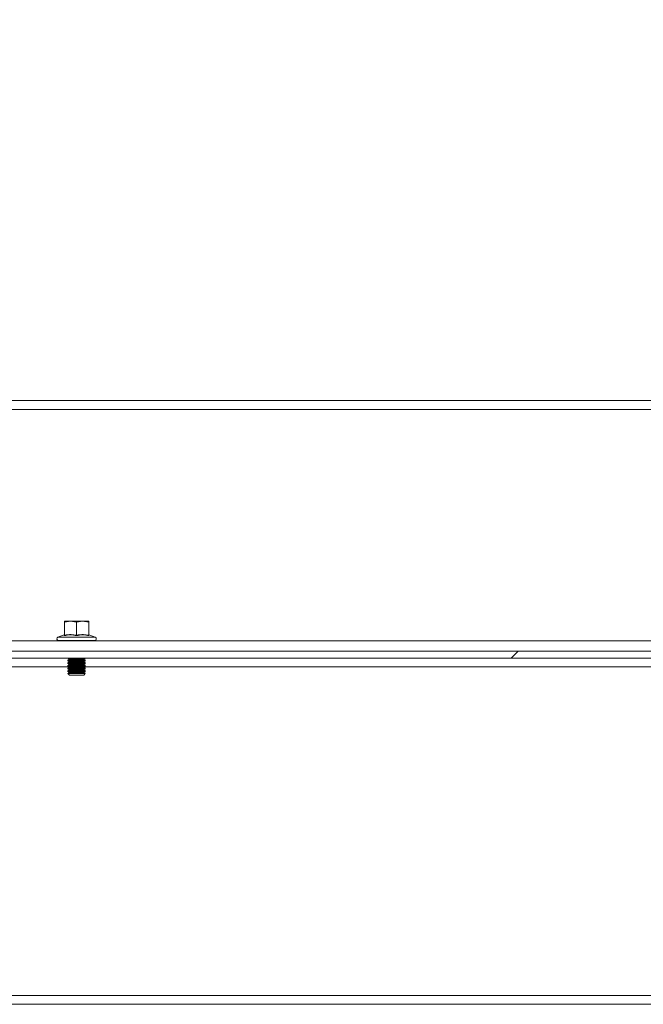
# Model space of a CAD drawing. Units: millimetres. Extents: x 63 to 8590, y 73 to 6123.
# Drawn here: x 5660 to 5840, y 1973 to 2258 of the extents above; entities that cross this region are included whole.
import ezdxf

# ---------------------------------------------------------------- set-up
doc = ezdxf.new("R2010")
doc.units = ezdxf.units.MM
doc.header["$LTSCALE"] = 5
doc.header["$PDSIZE"] = -1
doc.layers.add('Dimensions', color=7, linetype='Continuous')
doc.styles.get("Standard").update_dxf_attribs({"font": 'romans.shx', "width": 0.8})
doc.dimstyles.new('SLDDIMSTYLE2', dxfattribs={"dimscale": 10, "dimtxt": 2.5, "dimasz": 3.302, "dimexe": 1, "dimexo": 1, "dimgap": 0.926042, "dimtad": 1, "dimdec": 0, "dimrnd": 1e-09, "dimzin": 12, "dimdsep": 46, "dimtxsty": 'Standard', "dimcen": 2, "dimadec": 0, "dimazin": 3, "dimtfac": 1, "dimtdec": 0, "dimtmove": 0, "dimatfit": 0, "dimfxl": 1, "dimfrac": 2, "dimtolj": 1, "dimtzin": 12, "dimarcsym": 0})

# ---------------------------------------------------------------- blocks, each defined once
blk = doc.blocks.new('*D7')
at = {"layer": 'Defpoints', "color": 0, "transparency": 16777216}
for p in [(5676.09, 2410.87), (6266.22, 2410.87), (6013.68, 2073.22)]:
    blk.add_point(p, dxfattribs=at)
at = {"layer": 'Dimensions', "color": 0, "lineweight": -2, "transparency": 16777216}
for p, q in [((5696.09, 2410.87), (6286.22, 2410.87)), ((6266.22, 2139.26), (6266.22, 2344.83)), ((6033.68, 2073.22), (6286.22, 2073.22))]:
    blk.add_line(p, q, dxfattribs=at)
at = {"layer": 'Dimensions', "color": 0, "transparency": 16777216}
for points in [[(6255.21, 2344.83), (6277.23, 2344.83), (6266.22, 2410.87)], [(6255.21, 2139.26), (6277.23, 2139.26), (6266.22, 2073.22)]]:
    blk.add_solid(points, dxfattribs=at)
at = {"layer": 'Dimensions', "color": 0, "transparency": 16777216, "insert": (6222.7, 2242.05), "char_height": 50, "attachment_point": 5, "rotation": 90}
blk.add_mtext('\\A1;338', dxfattribs=at)

msp = doc.modelspace()

# ---------------------------------------------------------------- hatches: boundary and pattern name
at = {"linetype": 'Continuous', "lineweight": 18}
h = msp.add_hatch(dxfattribs=at)
h.set_pattern_fill('ANSI32', scale=25, style=0)
h.set_pattern_definition([(45, (-3930.33, -1933.86), (-168.38, 168.38), []), (45, (-3818.08, -1933.86), (-168.38, 168.38), [])])
h.paths.add_polyline_path([(5348.28, 2073.22), (5879.08, 2073.22), (5879.08, 2075.22), (5348.28, 2075.22)], flags=0)

# ---------------------------------------------------------------- linework, layer by layer
at = {"color": 7, "linetype": 'Continuous', "lineweight": 18}
for p, q in [((5273.68, 2147.72), (5953.68, 2147.72)), ((5953.68, 2145.12), (5273.68, 2145.12)), ((5672.68, 2083.61), (5674.43, 2083.92)), ((5672.68, 2083.92), (5672.68, 2083.61)), ((5674.43, 2083.92), (5672.68, 2083.92)), ((5672.68, 2079.85), (5672.68, 2083.61)), ((5674.43, 2083.92), (5676.18, 2083.61)), ((5677.93, 2083.92), (5674.43, 2083.92)), ((5676.18, 2083.61), (5677.93, 2083.92)), ((5676.18, 2079.85), (5676.18, 2083.61)), ((5677.93, 2083.92), (5679.68, 2083.61)), ((5679.68, 2083.92), (5677.93, 2083.92)), ((5679.68, 2083.61), (5679.68, 2083.92)), ((5679.68, 2079.85), (5679.68, 2083.61)), ((5672.61, 2079.95), (5670.81, 2079.29)), ((5672.61, 2079.75), (5672.61, 2079.95)), ((5679.74, 2079.95), (5679.75, 2079.75)), ((5679.74, 2079.95), (5681.55, 2079.29)), ((5281.18, 2078.22), (5946.18, 2078.22)), ((5670.81, 2079.29), (5681.55, 2079.29)), ((5670.98, 2078.32), (5670.98, 2078.22)), ((5670.98, 2078.32), (5681.38, 2078.32)), ((5681.38, 2078.22), (5681.38, 2078.32)), ((5258.28, 2075.22), (5969.08, 2075.22)), ((5258.28, 2073.22), (5969.08, 2073.22)), ((5674.12, 2072.92), (5673.68, 2072.61)), ((5673.68, 2072.61), (5676.18, 2072.61)), ((5673.68, 2072.47), (5673.68, 2072.61)), ((5673.68, 2072.47), (5674.12, 2072.16)), ((5673.68, 2072.47), (5676.18, 2072.47)), ((5674.12, 2072.16), (5673.68, 2071.84)), ((5673.68, 2071.84), (5676.18, 2071.84)), ((5673.68, 2071.7), (5673.68, 2071.84)), ((5673.68, 2071.7), (5674.12, 2071.39)), ((5673.68, 2071.7), (5676.18, 2071.7)), ((5674.12, 2071.39), (5673.68, 2071.08)), ((5673.68, 2071.08), (5676.18, 2071.08)), ((5673.68, 2070.93), (5673.68, 2071.08)), ((5673.69, 2073.22), (5674.12, 2072.92)), ((5674.12, 2072.92), (5676.18, 2072.92)), ((5674.12, 2072.16), (5676.18, 2072.16)), ((5674.12, 2071.39), (5676.18, 2071.39)), ((5676.18, 2072.92), (5676.18, 2072.61)), ((5676.18, 2072.92), (5678.23, 2072.92)), ((5676.18, 2072.61), (5678.68, 2072.61)), ((5676.18, 2072.16), (5676.18, 2072.47)), ((5676.18, 2072.47), (5678.68, 2072.47)), ((5676.18, 2072.16), (5678.23, 2072.16)), ((5676.18, 2072.16), (5676.18, 2071.84)), ((5676.18, 2071.84), (5678.68, 2071.84)), ((5676.18, 2071.39), (5676.18, 2071.7)), ((5676.18, 2071.7), (5678.68, 2071.7)), ((5676.18, 2071.39), (5676.18, 2071.08)), ((5676.18, 2071.39), (5678.23, 2071.39)), ((5676.18, 2071.08), (5678.68, 2071.08)), ((5678.23, 2072.92), (5678.66, 2073.22)), ((5678.68, 2072.61), (5678.23, 2072.92)), ((5678.23, 2072.16), (5678.68, 2072.47)), ((5678.68, 2071.84), (5678.23, 2072.16)), ((5678.23, 2071.39), (5678.68, 2071.7)), ((5678.68, 2071.08), (5678.23, 2071.39)), ((5678.68, 2072.47), (5678.68, 2072.61)), ((5678.68, 2071.7), (5678.68, 2071.84)), ((5678.68, 2070.93), (5678.68, 2071.08)), ((5616.18, 2070.72), (5673.98, 2070.72)), ((5673.68, 2070.93), (5674.12, 2070.62)), ((5673.68, 2070.93), (5676.18, 2070.93)), ((5674.12, 2070.62), (5673.68, 2070.31)), ((5673.68, 2070.31), (5676.18, 2070.31)), ((5673.68, 2070.17), (5673.68, 2070.31)), ((5673.68, 2070.17), (5674.12, 2069.86)), ((5673.68, 2070.17), (5676.18, 2070.17)), ((5674.12, 2069.86), (5673.68, 2069.54)), ((5673.68, 2069.54), (5676.18, 2069.54)), ((5673.68, 2069.4), (5673.68, 2069.54)), ((5673.68, 2069.4), (5674.12, 2069.09)), ((5673.68, 2069.4), (5676.18, 2069.4)), ((5674.12, 2069.09), (5673.68, 2068.78)), ((5673.68, 2068.78), (5676.18, 2068.78)), ((5673.68, 2068.77), (5673.68, 2068.78)), ((5673.68, 2068.77), (5678.68, 2068.77)), ((5674.12, 2068.32), (5673.68, 2068.77)), ((5674.12, 2070.62), (5676.18, 2070.62)), ((5674.12, 2069.86), (5676.18, 2069.86)), ((5674.12, 2069.09), (5676.18, 2069.09)), ((5674.12, 2068.32), (5678.23, 2068.32)), ((5676.18, 2070.93), (5678.68, 2070.93)), ((5676.18, 2070.62), (5676.18, 2070.93)), ((5676.18, 2070.62), (5676.18, 2070.31)), ((5676.18, 2070.62), (5678.23, 2070.62)), ((5676.18, 2070.31), (5678.68, 2070.31)), ((5676.18, 2070.17), (5678.68, 2070.17)), ((5676.18, 2069.86), (5676.18, 2070.17)), ((5676.18, 2069.86), (5678.23, 2069.86)), ((5676.18, 2069.86), (5676.18, 2069.54)), ((5676.18, 2069.54), (5678.68, 2069.54)), ((5676.18, 2069.09), (5676.18, 2069.4)), ((5676.18, 2069.4), (5678.68, 2069.4)), ((5676.18, 2069.09), (5676.18, 2068.78)), ((5676.18, 2069.09), (5678.23, 2069.09)), ((5676.18, 2068.78), (5678.68, 2068.78)), ((5678.23, 2070.62), (5678.68, 2070.93)), ((5678.68, 2070.31), (5678.23, 2070.62)), ((5678.23, 2069.86), (5678.68, 2070.17)), ((5678.68, 2069.54), (5678.23, 2069.86)), ((5678.23, 2069.09), (5678.68, 2069.4)), ((5678.68, 2068.78), (5678.23, 2069.09)), ((5678.23, 2068.32), (5678.68, 2068.77)), ((5678.37, 2070.72), (5888.98, 2070.72)), ((5678.68, 2070.17), (5678.68, 2070.31)), ((5678.68, 2069.4), (5678.68, 2069.54)), ((5678.68, 2068.77), (5678.68, 2068.78)), ((5263.93, 1975.72), (5963.43, 1975.72)), ((5263.93, 1973.22), (5963.43, 1973.22))]:
    msp.add_line(p, q, dxfattribs=at)
at = {"color": 8, "linetype": 'Continuous', "lineweight": 18}
msp.add_line((5676.18, 2072.92), (5676.18, 2073.22), dxfattribs=at)
at = {"color": 7, "linetype": 'Continuous', "lineweight": 18}
for centre, start, end in [((5670.98, 2078.82), 110, 270), ((5681.38, 2078.82), 270, 70)]:
    msp.add_arc(centre, 0.5, start, end, dxfattribs=at)
for points, knots in [([(5676.18, 2079.75), (5675.58, 2079.85), (5674.39, 2080.05), (5673.2, 2079.85), (5672.61, 2079.75)], [0, 0, 0, 0, 0.501362, 1, 1, 1, 1]), ([(5672.61, 2079.75), (5672.61, 2079.75), (5672.61, 2079.75), (5672.61, 2079.75), (5672.62, 2079.75), (5672.64, 2079.76), (5672.66, 2079.79), (5672.67, 2079.82), (5672.68, 2079.84), (5672.68, 2079.85)], [0, 0, 0, 0, 0.001907, 0.018339, 0.0656, 0.250853, 0.500989, 0.77013, 1, 1, 1, 1]), ([(5672.68, 2079.85), (5673.33, 2079.95), (5674.5, 2080.14), (5675.66, 2079.94), (5676.18, 2079.85)], [0, 0, 0, 0, 0.559471, 1, 1, 1, 1]), ([(5676.18, 2079.85), (5676.83, 2079.95), (5678, 2080.14), (5679.16, 2079.94), (5679.68, 2079.85)], [0, 0, 0, 0, 0.559471, 1, 1, 1, 1]), ([(5679.75, 2079.75), (5679.15, 2079.85), (5677.96, 2080.05), (5676.77, 2079.85), (5676.18, 2079.75)], [0, 0, 0, 0, 0.501362, 1, 1, 1, 1]), ([(5676.18, 2079.75), (5676.18, 2079.75), (5676.18, 2079.75), (5676.18, 2079.75), (5676.18, 2079.75), (5676.18, 2079.76), (5676.18, 2079.79), (5676.18, 2079.82), (5676.18, 2079.84), (5676.18, 2079.85)], [0, 0, 0, 0, 0.001903, 0.018329, 0.065586, 0.250854, 0.500989, 0.77013, 1, 1, 1, 1]), ([(5679.68, 2079.85), (5679.68, 2079.84), (5679.68, 2079.82), (5679.7, 2079.79), (5679.72, 2079.76), (5679.73, 2079.75), (5679.74, 2079.75), (5679.75, 2079.75), (5679.75, 2079.75), (5679.75, 2079.75), (5679.75, 2079.75)], [0, 0, 0, 0, 0.2299, 0.499057, 0.749202, 0.93477, 0.981928, 0.994559, 0.998175, 1, 1, 1, 1])]:
    msp.add_open_spline(points, degree=3, knots=knots, dxfattribs=at)

# ---------------------------------------------------------------- dimensions: what is measured, and where the dimension line sits
at = {"layer": 'Dimensions'}
dim = msp.add_linear_dim(base=(6266.22, 2410.87), p1=(6013.68, 2073.22), p2=(5676.09, 2410.87), angle=90, dimstyle='SLDDIMSTYLE2', override={"dimscale": 20}, dxfattribs=at)
dim.commit()
dim.dimension.update_dxf_attribs({"geometry": '*D7', "text_midpoint": (6222.7, 2242.05)})

doc.saveas('drawing.dxf')
